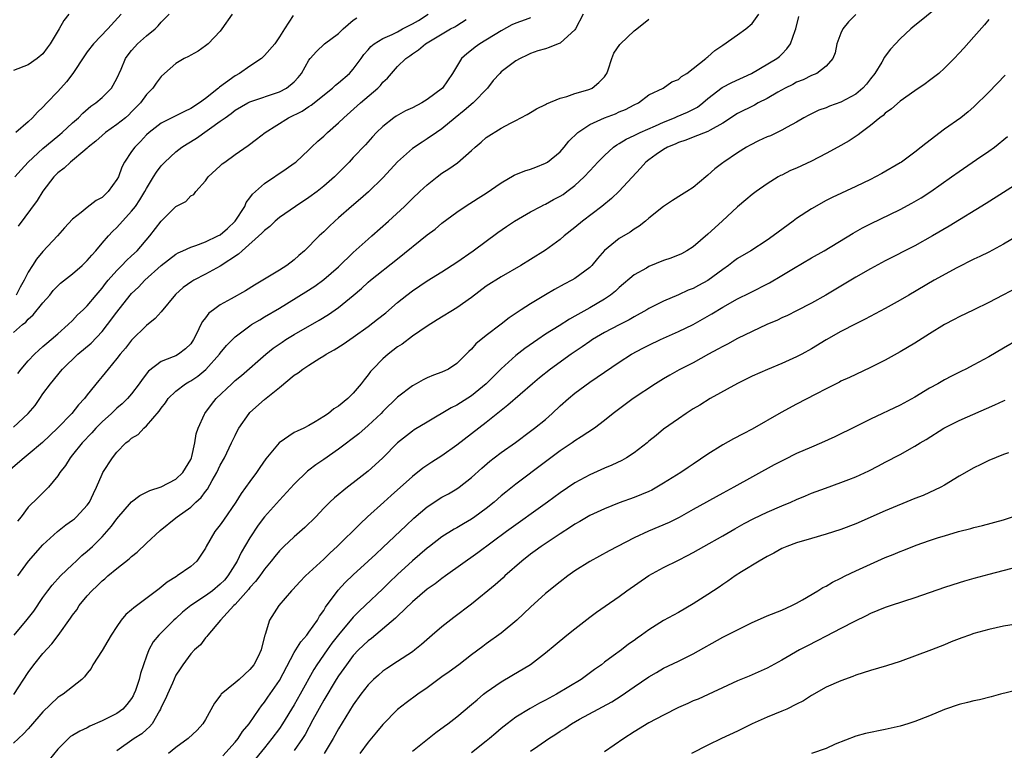
# Model space of a CAD drawing. Units: inches. Extents: x 2640000 to 2643000, y 1506000 to 1509000.
# Drawn here: x 2640986 to 2641119, y 1506643 to 1506742 of the extents above; entities that cross this region are included whole.
import ezdxf

# ---------------------------------------------------------------- set-up
doc = ezdxf.new("R2010")
doc.units = ezdxf.units.IN
doc.header["$MEASUREMENT"] = 0
doc.layers.add('LD26401506_2ft', color=60, linetype='Continuous')

msp = doc.modelspace()

# ---------------------------------------------------------------- linework, layer by layer
at = {"layer": 'LD26401506_2ft'}
for points, elevation in [([(2641111, 1506744.7), (2641107.87, 1506742.13), (2641107, 1506741.47), (2641106.44, 1506741), (2641105, 1506739.65), (2641104.37, 1506739), (2641103.72, 1506738.28), (2641102.85, 1506737.15), (2641102.79, 1506737), (2641102.51, 1506736.51), (2641101.58, 1506735), (2641101, 1506734.27), (2641100.45, 1506733.55), (2641099.97, 1506733), (2641099, 1506732.18), (2641097, 1506731.1), (2641095.46, 1506730.54), (2641095, 1506730.35), (2641094, 1506730), (2641092.64, 1506729.36), (2641091.98, 1506729), (2641091, 1506728.4), (2641089.72, 1506727.72), (2641089, 1506727.3), (2641087.45, 1506726.55), (2641087, 1506726.39), (2641085.85, 1506725.85), (2641084.72, 1506725.28), (2641084.23, 1506725), (2641083, 1506724.23), (2641081.15, 1506723), (2641081, 1506722.87), (2641079.92, 1506722.08), (2641079, 1506721.21), (2641078.72, 1506721), (2641077, 1506719.54), (2641076.16, 1506719), (2641075.43, 1506718.57), (2641074.22, 1506717.78), (2641073, 1506716.99), (2641071, 1506715.4), (2641070.53, 1506715), (2641069.67, 1506714.33), (2641069, 1506713.94), (2641068.47, 1506713.53), (2641067, 1506712.65), (2641065, 1506711.03), (2641064.05, 1506709.95), (2641063.26, 1506709), (2641063, 1506708.74), (2641061, 1506707.25), (2641060.56, 1506707), (2641059.52, 1506706.48), (2641058.23, 1506705.77), (2641057, 1506705.04), (2641055, 1506703.82), (2641053.7, 1506703), (2641052.08, 1506701.92), (2641051, 1506701.07), (2641049, 1506699.55), (2641047.59, 1506698.41), (2641047, 1506697.69), (2641046.64, 1506697.36), (2641046.29, 1506697), (2641045, 1506695.75), (2641043.88, 1506695), (2641043, 1506694.58), (2641041.85, 1506694.15), (2641041, 1506693.79), (2641040.47, 1506693.53), (2641039.51, 1506693), (2641039, 1506692.74), (2641037, 1506691.17), (2641035, 1506689.25), (2641034.76, 1506689), (2641033, 1506687.36), (2641031.75, 1506686.25), (2641029, 1506684.17), (2641027, 1506682.77), (2641025.95, 1506682.05), (2641025, 1506681.3), (2641024.82, 1506681.18), (2641023, 1506679.43), (2641021, 1506677.26), (2641018.96, 1506675), (2641018.12, 1506673.88), (2641017, 1506672.17), (2641015.81, 1506670.19), (2641015.28, 1506669), (2641014.03, 1506667), (2641013.56, 1506666.44), (2641013, 1506665.87), (2641011.93, 1506665), (2641011, 1506664.32), (2641009, 1506663.01), (2641007.89, 1506662.11), (2641007, 1506661.26), (2641006.69, 1506661), (2641004.69, 1506659), (2641003.93, 1506658.07), (2641003.33, 1506657), (2641003, 1506656.13), (2641002.59, 1506655), (2641002.19, 1506653.81), (2641002.01, 1506653), (2641001.51, 1506651.51), (2641001.31, 1506651), (2641001.21, 1506650.79), (2641001, 1506650.43), (2641000.37, 1506649.63), (2640999.82, 1506649), (2640999, 1506648.4), (2640997, 1506647.38), (2640995.34, 1506646.66), (2640995, 1506646.47), (2640993.99, 1506646.01), (2640993, 1506645.43), (2640992.74, 1506645.26), (2640992.45, 1506645), (2640991, 1506643.55), (2640989.86, 1506642.14)], 9664), ([(2641055, 1506742.5), (2641054.25, 1506742.25), (2641053, 1506741.79), (2641052.46, 1506741.54), (2641051, 1506740.74), (2641048.12, 1506739), (2641047.48, 1506738.52), (2641047, 1506738.14), (2641046.35, 1506737.65), (2641045.66, 1506737), (2641044.41, 1506735), (2641043.05, 1506733), (2641041, 1506731.45), (2641040.26, 1506731), (2641039, 1506730.35), (2641038.08, 1506729.92), (2641036.79, 1506729.21), (2641036.49, 1506729), (2641035, 1506727.83), (2641034.13, 1506727), (2641033.59, 1506726.41), (2641032.65, 1506725.35), (2641031, 1506723.63), (2641030.42, 1506723), (2641028.47, 1506721), (2641027, 1506719.72), (2641026.09, 1506719), (2641025, 1506718.2), (2641023.17, 1506717), (2641021, 1506715.48), (2641020.42, 1506715), (2641019.7, 1506714.3), (2641019, 1506713.76), (2641018.64, 1506713.36), (2641015.95, 1506711), (2641015.47, 1506710.53), (2641013, 1506708.92), (2641011, 1506707.82), (2641009.42, 1506707), (2641009.16, 1506706.84), (2641007.99, 1506706.01), (2641006.94, 1506705.06), (2641005, 1506702.75), (2641004.17, 1506701.83), (2641003, 1506700.87), (2641001, 1506698.92), (2641000.15, 1506697.84), (2640999.44, 1506697), (2640999, 1506696.4), (2640997.82, 1506695), (2640997, 1506693.98), (2640996.56, 1506693.45), (2640995, 1506691.49), (2640994.63, 1506691), (2640993.83, 1506690.17), (2640992.9, 1506689), (2640990.97, 1506687), (2640988.94, 1506685.06), (2640987, 1506683.43), (2640986.44, 1506683), (2640984.6, 1506681.41)], 9676), ([(2640992.52, 1506743), (2640991.83, 1506742.17), (2640991.21, 1506741), (2640989.96, 1506739), (2640989.55, 1506738.45), (2640989, 1506737.66), (2640988.21, 1506737), (2640987, 1506736.17), (2640985, 1506735.37)], 9692), ([(2641099.02, 1506742.98), (2641098.02, 1506741.98), (2641097.25, 1506741), (2641097, 1506740.45), (2641096.44, 1506739), (2641096.21, 1506737.79), (2641095.88, 1506737), (2641095, 1506735.95), (2641093.75, 1506735), (2641093, 1506734.71), (2641091.87, 1506734.13), (2641091, 1506733.8), (2641090.49, 1506733.51), (2641089.45, 1506733), (2641088.44, 1506732.44), (2641087, 1506731.6), (2641085.79, 1506731), (2641085.29, 1506730.71), (2641083, 1506729.55), (2641081, 1506728.24), (2641079.29, 1506727.29), (2641079, 1506727.11), (2641077, 1506726.37), (2641076.02, 1506725.98), (2641075, 1506725.65), (2641074.57, 1506725.43), (2641073.54, 1506725), (2641073, 1506724.68), (2641072, 1506724), (2641071, 1506723.31), (2641070.61, 1506723), (2641069.85, 1506722.15), (2641067, 1506719.07), (2641065.93, 1506718.07), (2641064.64, 1506717), (2641062.04, 1506715), (2641061, 1506714.14), (2641059.53, 1506713), (2641059, 1506712.53), (2641057, 1506711.09), (2641055, 1506709.82), (2641053.69, 1506709), (2641051, 1506707.49), (2641049, 1506706.22), (2641047, 1506704.69), (2641045, 1506703.26), (2641042.35, 1506701.65), (2641041, 1506700.8), (2641039, 1506699.42), (2641037.62, 1506698.38), (2641037, 1506697.98), (2641035.71, 1506697), (2641035, 1506696.37), (2641033.62, 1506695), (2641033.33, 1506694.67), (2641033, 1506694.22), (2641032.45, 1506693.55), (2641032.06, 1506693), (2641031, 1506691.72), (2641030.26, 1506691), (2641029, 1506689.97), (2641028.37, 1506689.63), (2641027.63, 1506689), (2641027, 1506688.56), (2641025.84, 1506687.84), (2641025, 1506687.35), (2641024.32, 1506687), (2641023.39, 1506686.61), (2641023, 1506686.39), (2641020.98, 1506685.02), (2641019.15, 1506682.85), (2641018.33, 1506681.67), (2641017.9, 1506681), (2641017, 1506679.79), (2641015.84, 1506678.16), (2641015.08, 1506677), (2641013.44, 1506674.56), (2641013, 1506673.93), (2641012.26, 1506673), (2641011.1, 1506671), (2641011, 1506670.78), (2641009.82, 1506669), (2641009, 1506668.3), (2641007.16, 1506667), (2641007.05, 1506666.95), (2641005.82, 1506666.18), (2641005, 1506665.48), (2641004.72, 1506665.28), (2641004.38, 1506665), (2641001.29, 1506662.71), (2641001, 1506662.42), (2641000.23, 1506661.77), (2640999.58, 1506661), (2640999, 1506660.16), (2640998.23, 1506659), (2640997.79, 1506658.21), (2640997, 1506656.9), (2640995.77, 1506655), (2640995.5, 1506654.5), (2640995, 1506653.86), (2640994.64, 1506653.36), (2640994.24, 1506653), (2640993, 1506651.98), (2640991.72, 1506651), (2640991.27, 1506650.73), (2640991, 1506650.56), (2640989, 1506648.63), (2640987.32, 1506646.68), (2640987, 1506646.34), (2640986.37, 1506645.63), (2640985, 1506644.36)], 9666), ([(2640985, 1506699.92), (2640986.24, 1506701), (2640986.66, 1506701.34), (2640987, 1506701.73), (2640987.68, 1506702.32), (2640989, 1506703.97), (2640989.91, 1506705), (2640990.39, 1506705.61), (2640991, 1506706.26), (2640991.39, 1506706.61), (2640993, 1506707.89), (2640994.3, 1506709), (2640995, 1506709.67), (2640995.6, 1506710.4), (2640996.17, 1506711), (2640997, 1506712.02), (2640997.86, 1506713), (2640998.41, 1506713.59), (2640999, 1506714.16), (2641001, 1506716.35), (2641001.5, 1506717), (2641002.11, 1506717.89), (2641002.78, 1506719), (2641003, 1506719.43), (2641003.94, 1506721), (2641004.36, 1506721.64), (2641005, 1506722.48), (2641005.47, 1506723), (2641007, 1506724.38), (2641007.79, 1506725), (2641008.52, 1506725.48), (2641009.78, 1506726.22), (2641013, 1506728.51), (2641013.65, 1506729), (2641014.45, 1506729.55), (2641015, 1506730.01), (2641016.74, 1506731), (2641017, 1506731.13), (2641021, 1506732.49), (2641021.98, 1506733), (2641023, 1506733.84), (2641023.55, 1506734.45), (2641023.99, 1506735), (2641025, 1506736.77), (2641025.17, 1506737), (2641026.03, 1506737.97), (2641027.12, 1506739), (2641029, 1506740.4), (2641029.62, 1506741), (2641031, 1506742.18), (2641031.47, 1506742.53)], 9682), ([(2640985, 1506687.14), (2640986.98, 1506689), (2640987.93, 1506690.07), (2640988.59, 1506691), (2640989, 1506691.62), (2640990.02, 1506693), (2640991, 1506694.23), (2640991.36, 1506694.64), (2640991.64, 1506695), (2640993.72, 1506697), (2640995.5, 1506698.5), (2640997, 1506700.08), (2640997.75, 1506701), (2640999, 1506702.7), (2641000.81, 1506705), (2641001, 1506705.22), (2641001.92, 1506706.08), (2641002.78, 1506707), (2641005, 1506709.02), (2641007, 1506710.54), (2641007.29, 1506710.71), (2641007.95, 1506711), (2641009, 1506711.5), (2641009.69, 1506711.69), (2641011, 1506712.2), (2641012.68, 1506713), (2641013, 1506713.17), (2641013.97, 1506714.03), (2641015.02, 1506715), (2641016.3, 1506717), (2641016.49, 1506717.51), (2641017, 1506718.16), (2641017.35, 1506718.65), (2641019, 1506720.1), (2641021.93, 1506722.07), (2641023, 1506722.83), (2641023.22, 1506723), (2641025, 1506724.64), (2641025.35, 1506725), (2641026.19, 1506725.81), (2641027, 1506726.49), (2641027.51, 1506727), (2641029, 1506728.3), (2641029.71, 1506729), (2641031.98, 1506731), (2641034.3, 1506733), (2641034.66, 1506733.34), (2641035, 1506733.79), (2641035.64, 1506734.36), (2641036.18, 1506735), (2641037, 1506735.91), (2641038.1, 1506737), (2641038.64, 1506737.36), (2641039, 1506737.64), (2641039.83, 1506738.17), (2641040.75, 1506739), (2641044.17, 1506741), (2641044.72, 1506741.28), (2641045, 1506741.47), (2641046.29, 1506742.29)], 9678), ([(2640985.04, 1506650.95), (2640987, 1506653.94), (2640987.77, 1506655), (2640989, 1506656.53), (2640990.18, 1506657.82), (2640991.04, 1506658.96), (2640992.72, 1506661.28), (2640993, 1506661.71), (2640993.56, 1506662.44), (2640993.92, 1506663), (2640995, 1506664.33), (2640995.6, 1506665), (2640996.34, 1506665.66), (2640997, 1506666.32), (2640997.38, 1506666.62), (2640997.79, 1506667), (2640999, 1506668), (2641000.67, 1506669.33), (2641001, 1506669.65), (2641001.76, 1506670.24), (2641003, 1506671.43), (2641004.85, 1506673.15), (2641007, 1506674.85), (2641007.18, 1506675), (2641009, 1506676.32), (2641009.71, 1506677), (2641010.4, 1506677.6), (2641011, 1506678.42), (2641011.26, 1506678.74), (2641011.91, 1506679.91), (2641012.55, 1506681), (2641013, 1506681.98), (2641013.58, 1506683), (2641014.53, 1506685), (2641015, 1506686.02), (2641015.32, 1506686.68), (2641015.5, 1506687), (2641016.9, 1506689), (2641017, 1506689.11), (2641019, 1506690.86), (2641021, 1506692.49), (2641023, 1506694.15), (2641023.53, 1506694.47), (2641024.18, 1506695), (2641025, 1506695.54), (2641026.47, 1506696.47), (2641027, 1506696.78), (2641027.32, 1506697), (2641028.42, 1506697.58), (2641029.64, 1506698.36), (2641030.53, 1506699), (2641031, 1506699.3), (2641033, 1506700.76), (2641034.27, 1506701.73), (2641035.38, 1506702.62), (2641037, 1506703.98), (2641038.23, 1506705), (2641039, 1506705.59), (2641041, 1506706.91), (2641043, 1506708.15), (2641045, 1506709.47), (2641047.21, 1506711), (2641050.54, 1506713.46), (2641051.72, 1506714.28), (2641052.83, 1506715), (2641055, 1506716.26), (2641056.39, 1506717), (2641056.79, 1506717.21), (2641057, 1506717.29), (2641058.09, 1506717.91), (2641059, 1506718.37), (2641059.38, 1506718.62), (2641059.91, 1506719), (2641061, 1506719.83), (2641062.24, 1506721), (2641063, 1506721.83), (2641063.58, 1506722.42), (2641064.11, 1506723), (2641065, 1506723.9), (2641066.23, 1506725), (2641066.67, 1506725.33), (2641067, 1506725.49), (2641067.91, 1506726.09), (2641069, 1506726.58), (2641069.83, 1506727), (2641071.9, 1506727.9), (2641073, 1506728.4), (2641074.47, 1506729), (2641074.82, 1506729.18), (2641076.25, 1506729.75), (2641077.59, 1506730.41), (2641078.32, 1506731), (2641079, 1506731.58), (2641080.91, 1506733.09), (2641082.24, 1506733.76), (2641084.87, 1506735), (2641088.31, 1506737), (2641088.7, 1506737.3), (2641089, 1506737.58), (2641089.69, 1506738.31), (2641090.18, 1506739), (2641090.78, 1506740.78), (2641090.87, 1506741), (2641091.29, 1506742.71)], 9668), ([(2640985.08, 1506659), (2640986.88, 1506661.12), (2640987.76, 1506662.24), (2640989, 1506664.07), (2640989.65, 1506665), (2640990.23, 1506665.77), (2640991.35, 1506667), (2640993, 1506668.56), (2640993.48, 1506669), (2640994.25, 1506669.75), (2640995, 1506670.37), (2640995.7, 1506671), (2640997, 1506672.31), (2640997.64, 1506673), (2640998.27, 1506673.73), (2640999, 1506674.74), (2641000.97, 1506677.03), (2641002.1, 1506677.9), (2641003, 1506678.32), (2641003.44, 1506678.56), (2641005, 1506679.06), (2641007, 1506680.11), (2641007.94, 1506681), (2641009, 1506682.75), (2641009.11, 1506683), (2641009.15, 1506683.15), (2641009.57, 1506685), (2641009.75, 1506686.24), (2641010.02, 1506687), (2641010.87, 1506688.87), (2641010.91, 1506689), (2641011.8, 1506690.2), (2641012.46, 1506691), (2641014.54, 1506693), (2641015, 1506693.43), (2641015.86, 1506694.14), (2641019.14, 1506697), (2641020.17, 1506697.83), (2641021.35, 1506698.65), (2641021.87, 1506699), (2641023, 1506699.69), (2641026.39, 1506701.61), (2641027.64, 1506702.36), (2641029, 1506703.31), (2641031, 1506704.96), (2641032.09, 1506705.91), (2641033, 1506706.74), (2641033.31, 1506707), (2641037, 1506709.91), (2641041, 1506713.13), (2641042.06, 1506713.94), (2641043, 1506714.71), (2641045, 1506716.23), (2641046.14, 1506717), (2641047.89, 1506718.11), (2641049, 1506718.78), (2641051, 1506720.17), (2641052.79, 1506721.21), (2641054.2, 1506721.8), (2641055, 1506722.04), (2641055.69, 1506722.31), (2641057, 1506722.84), (2641057.1, 1506722.9), (2641057.26, 1506723), (2641059, 1506724.39), (2641059.54, 1506725), (2641060.19, 1506725.81), (2641061.38, 1506727), (2641063, 1506728.09), (2641065, 1506728.98), (2641066.48, 1506729.52), (2641067, 1506729.77), (2641067.86, 1506730.13), (2641069, 1506730.72), (2641069.61, 1506731), (2641071, 1506732.07), (2641072.92, 1506733), (2641074.13, 1506733.87), (2641075, 1506734.18), (2641075.41, 1506734.59), (2641076.15, 1506735), (2641077, 1506735.65), (2641078.71, 1506737), (2641078.86, 1506737.14), (2641079, 1506737.24), (2641079.91, 1506738.09), (2641081, 1506738.79), (2641083, 1506740.23), (2641084.11, 1506741), (2641085, 1506741.76), (2641085.9, 1506743)], 9670), ([(2640985.21, 1506721), (2640986.04, 1506721.96), (2640986.98, 1506723), (2640989, 1506724.85), (2640991, 1506726.5), (2640991.28, 1506726.72), (2640991.6, 1506727), (2640993, 1506728.32), (2640993.79, 1506729), (2640994.38, 1506729.62), (2640995.46, 1506730.54), (2640996.17, 1506731), (2640997, 1506731.74), (2640998.27, 1506733), (2640999, 1506734.28), (2640999.56, 1506735.56), (2641000.16, 1506737), (2641000.51, 1506737.49), (2641001, 1506738.11), (2641001.41, 1506738.59), (2641001.81, 1506739), (2641003, 1506740.06), (2641004.17, 1506741), (2641004.58, 1506741.42), (2641005, 1506741.93), (2641006.07, 1506743)], 9688), ([(2640999.58, 1506743), (2640997.8, 1506741), (2640995.85, 1506739), (2640995, 1506737.91), (2640994.61, 1506737.39), (2640993.03, 1506734.97), (2640992.17, 1506733.83), (2640991, 1506732.54), (2640989.51, 1506731), (2640989, 1506730.43), (2640988.24, 1506729.76), (2640987.58, 1506729), (2640987, 1506728.44), (2640985.32, 1506727)], 9690), ([(2641022.84, 1506742.84), (2641021.7, 1506741), (2641021, 1506739.92), (2641020.37, 1506739), (2641019, 1506737.41), (2641018.58, 1506737), (2641017, 1506735.99), (2641015.61, 1506735), (2641015, 1506734.67), (2641013.71, 1506733.71), (2641012.87, 1506733.13), (2641012.75, 1506733), (2641011, 1506731.6), (2641010.18, 1506731), (2641009, 1506730.23), (2641008.15, 1506729.85), (2641007, 1506729.24), (2641005, 1506728.25), (2641003.36, 1506727), (2641003, 1506726.67), (2641002.2, 1506725.8), (2641001.41, 1506725), (2641001, 1506724.42), (2641000.04, 1506723), (2640999.68, 1506722.32), (2640999.2, 1506721), (2640999, 1506720.62), (2640997.83, 1506719), (2640997, 1506718.21), (2640996.2, 1506717.8), (2640995, 1506716.86), (2640994.17, 1506716.17), (2640993, 1506715.26), (2640991.91, 1506714.09), (2640990.96, 1506713), (2640989, 1506710.89), (2640988.14, 1506709.86), (2640987.57, 1506709), (2640987, 1506708.08), (2640986.46, 1506707), (2640985.92, 1506706.08), (2640985.39, 1506705)], 9684), ([(2641062.11, 1506743), (2641061.09, 1506741), (2641061, 1506740.87), (2641060.04, 1506740.04), (2641059, 1506739.1), (2641058.72, 1506739), (2641057.5, 1506738.5), (2641057, 1506738.33), (2641055.97, 1506738.03), (2641055, 1506737.68), (2641054.55, 1506737.45), (2641053.58, 1506737), (2641053, 1506736.67), (2641051, 1506735.19), (2641050.81, 1506735), (2641049.95, 1506734.05), (2641049.14, 1506733), (2641047.21, 1506731), (2641046.02, 1506729.98), (2641044.77, 1506729), (2641043, 1506727.51), (2641042.25, 1506727), (2641041, 1506726.12), (2641040.3, 1506725.7), (2641039, 1506724.84), (2641037, 1506723.03), (2641036.03, 1506721.97), (2641035, 1506720.87), (2641033.04, 1506718.96), (2641031.99, 1506718.01), (2641030.77, 1506717), (2641029, 1506715.44), (2641028.49, 1506715), (2641027.73, 1506714.27), (2641027, 1506713.55), (2641026.4, 1506713), (2641024.38, 1506711), (2641023.63, 1506710.37), (2641023, 1506709.78), (2641022.02, 1506709), (2641021, 1506708.35), (2641018.76, 1506707), (2641017.64, 1506706.36), (2641016.41, 1506705.59), (2641014.48, 1506704.48), (2641013, 1506703.66), (2641012.06, 1506703), (2641011.46, 1506702.54), (2641011, 1506701.92), (2641010.58, 1506701.42), (2641010.36, 1506701), (2641009.83, 1506699.83), (2641009.39, 1506699), (2641009, 1506698.42), (2641008.27, 1506697.73), (2641007.35, 1506697), (2641007, 1506696.8), (2641006.63, 1506696.63), (2641005, 1506696.01), (2641003.28, 1506694.72), (2641002.41, 1506693.59), (2641002.01, 1506693), (2641001, 1506691.66), (2641000.43, 1506691), (2640999.71, 1506690.29), (2640999, 1506689.69), (2640998.26, 1506689), (2640997, 1506687.87), (2640996.16, 1506687), (2640995.62, 1506686.38), (2640994.32, 1506685), (2640993, 1506683.37), (2640992.68, 1506683), (2640992.04, 1506681.96), (2640991.26, 1506681), (2640991, 1506680.55), (2640989.76, 1506679), (2640988.37, 1506677.63), (2640987, 1506676.3), (2640986.04, 1506675), (2640985.57, 1506674.43)], 9674), ([(2640985.6, 1506667), (2640987.03, 1506669), (2640989, 1506671.19), (2640990.97, 1506673.03), (2640992.1, 1506673.9), (2640993, 1506674.54), (2640993.26, 1506674.74), (2640993.53, 1506675), (2640995, 1506676.6), (2640995.29, 1506677), (2640995.83, 1506678.17), (2640996.24, 1506679), (2640997, 1506680.78), (2640997.12, 1506681), (2640998.39, 1506683), (2640999, 1506683.76), (2641000.23, 1506685), (2641000.66, 1506685.34), (2641001, 1506685.65), (2641001.87, 1506686.13), (2641002.65, 1506687), (2641003, 1506687.3), (2641004.72, 1506689.28), (2641005, 1506689.71), (2641005.57, 1506690.43), (2641005.95, 1506691), (2641007, 1506691.99), (2641008.31, 1506693), (2641008.74, 1506693.26), (2641009, 1506693.4), (2641009.96, 1506694.04), (2641011.06, 1506694.94), (2641012.9, 1506697), (2641013, 1506697.15), (2641013.83, 1506698.17), (2641014.63, 1506699), (2641015, 1506699.36), (2641017, 1506700.84), (2641017.24, 1506701), (2641018.33, 1506701.67), (2641019, 1506702.04), (2641021, 1506703.23), (2641024.58, 1506705.42), (2641025.79, 1506706.21), (2641027, 1506707.1), (2641029, 1506708.84), (2641031, 1506710.74), (2641033, 1506712.58), (2641033.5, 1506713), (2641035.77, 1506715), (2641037.92, 1506717), (2641039, 1506718.06), (2641040, 1506719), (2641041, 1506719.92), (2641042.33, 1506721), (2641043, 1506721.49), (2641043.93, 1506722.07), (2641045.09, 1506722.91), (2641047, 1506724.54), (2641047.51, 1506725), (2641048.32, 1506725.68), (2641049, 1506726.31), (2641051, 1506727.56), (2641052.28, 1506728.28), (2641053, 1506728.62), (2641053.68, 1506729), (2641054.55, 1506729.44), (2641055, 1506729.69), (2641055.8, 1506730.2), (2641057, 1506730.78), (2641057.13, 1506730.87), (2641059, 1506731.65), (2641059.88, 1506731.88), (2641061, 1506732.27), (2641062.76, 1506732.76), (2641063, 1506732.84), (2641063.33, 1506733), (2641064.23, 1506733.77), (2641065, 1506734.54), (2641065.19, 1506734.81), (2641065.3, 1506735), (2641065.48, 1506735.48), (2641066, 1506737), (2641066.28, 1506737.72), (2641067.07, 1506738.92), (2641067.14, 1506739), (2641069, 1506740.76), (2641069.36, 1506741), (2641071, 1506742.32)], 9672), ([(2640985.62, 1506694.38), (2640986.07, 1506695), (2640987, 1506696.09), (2640987.84, 1506697), (2640988.43, 1506697.57), (2640989, 1506698.04), (2640989.5, 1506698.5), (2640990.13, 1506699), (2640991, 1506699.78), (2640992.43, 1506701), (2640993, 1506701.55), (2640993.69, 1506702.31), (2640994.44, 1506703), (2640995, 1506703.54), (2640996.19, 1506705), (2640997, 1506705.93), (2640997.45, 1506706.55), (2640997.81, 1506707), (2640999, 1506708.33), (2640999.67, 1506709), (2641000.32, 1506709.68), (2641001, 1506710.29), (2641001.73, 1506711), (2641003.44, 1506713), (2641005, 1506715), (2641007, 1506716.97), (2641008.32, 1506717.68), (2641009, 1506718.42), (2641009.4, 1506718.6), (2641009.67, 1506719), (2641011, 1506720.44), (2641011.37, 1506721), (2641013, 1506722.48), (2641013.26, 1506722.74), (2641013.59, 1506723), (2641015, 1506724.01), (2641016.76, 1506725.24), (2641017.92, 1506726.08), (2641019.09, 1506727), (2641022.23, 1506729), (2641024.1, 1506729.9), (2641025, 1506730.51), (2641025.31, 1506730.69), (2641028.17, 1506733), (2641028.59, 1506733.41), (2641029, 1506733.71), (2641030.47, 1506735), (2641031, 1506735.58), (2641032.06, 1506737), (2641032.44, 1506737.56), (2641033, 1506738.18), (2641033.37, 1506738.63), (2641033.82, 1506739), (2641035, 1506739.72), (2641036.27, 1506740.27), (2641037, 1506740.63), (2641037.66, 1506741), (2641039, 1506741.71), (2641039.83, 1506742.17), (2641041.15, 1506743)], 9680), ([(2641014.61, 1506743), (2641013.22, 1506741), (2641013, 1506740.71), (2641011.35, 1506739), (2641011, 1506738.7), (2641010.01, 1506737.99), (2641009, 1506737.48), (2641008.71, 1506737.29), (2641008.11, 1506737), (2641007, 1506736.31), (2641005.46, 1506735), (2641005, 1506734.57), (2641004.33, 1506733.67), (2641003.88, 1506733), (2641003, 1506732.12), (2641002.19, 1506731), (2641001, 1506729.79), (2641000.6, 1506729.4), (2641000.15, 1506729), (2640999, 1506728.06), (2640997.45, 1506727), (2640997, 1506726.61), (2640996.16, 1506725.84), (2640995.11, 1506725), (2640995, 1506724.89), (2640994.4, 1506724.4), (2640993, 1506723.2), (2640992.74, 1506723), (2640991.85, 1506722.15), (2640991, 1506721.53), (2640990.49, 1506721), (2640989, 1506719.04), (2640988.2, 1506717.8), (2640985.66, 1506714.34)], 9686), ([(2641117, 1506742.3), (2641116.42, 1506741.58), (2641115, 1506739.93), (2641113.61, 1506738.39), (2641113, 1506737.73), (2641112.3, 1506737), (2641111, 1506735.69), (2641110.23, 1506735), (2641109, 1506734.03), (2641108.41, 1506733.59), (2641107, 1506732.64), (2641105, 1506731.24), (2641103.82, 1506730.18), (2641103, 1506729.61), (2641102.7, 1506729.3), (2641102.28, 1506729), (2641101, 1506727.93), (2641099.74, 1506727), (2641099.33, 1506726.67), (2641098.12, 1506725.88), (2641096.59, 1506725), (2641095, 1506724.16), (2641093, 1506723.13), (2641091, 1506722.19), (2641090.15, 1506721.85), (2641089, 1506721.24), (2641088.83, 1506721.17), (2641088.52, 1506721), (2641087, 1506720.03), (2641085.52, 1506719), (2641085, 1506718.62), (2641084.13, 1506717.87), (2641083, 1506716.93), (2641080.94, 1506715), (2641079, 1506713.25), (2641077, 1506711.54), (2641076.13, 1506711), (2641075.4, 1506710.6), (2641073.99, 1506710.01), (2641073, 1506709.67), (2641071, 1506708.87), (2641070.66, 1506708.66), (2641069, 1506707.72), (2641067, 1506706.01), (2641066.47, 1506705.53), (2641065.82, 1506705), (2641065, 1506704.45), (2641063, 1506703.27), (2641061, 1506702.15), (2641060.25, 1506701.75), (2641058.85, 1506700.85), (2641057, 1506699.7), (2641055.97, 1506699), (2641054.22, 1506697.78), (2641053, 1506696.84), (2641051, 1506695.03), (2641048.97, 1506693), (2641047, 1506691.39), (2641045, 1506690.1), (2641044.26, 1506689.74), (2641041, 1506687.83), (2641039.25, 1506686.75), (2641039, 1506686.58), (2641037, 1506685), (2641035, 1506682.99), (2641033.96, 1506682.04), (2641033, 1506681.18), (2641031, 1506679.61), (2641030.2, 1506679), (2641028.44, 1506677.56), (2641027.84, 1506677), (2641027, 1506676.17), (2641025.92, 1506675), (2641024.46, 1506673.54), (2641023, 1506672.31), (2641021.59, 1506671), (2641021, 1506670.41), (2641020.37, 1506669.63), (2641019.89, 1506669), (2641019, 1506667.92), (2641018.34, 1506667), (2641017.76, 1506666.24), (2641017, 1506665.44), (2641016.81, 1506665.19), (2641015, 1506663.14), (2641014.85, 1506663), (2641013.03, 1506661), (2641011.3, 1506659), (2641011.19, 1506658.81), (2641011, 1506658.65), (2641010.33, 1506657.68), (2641009.52, 1506657), (2641009, 1506656.47), (2641007.93, 1506655), (2641007.58, 1506654.42), (2641007, 1506653.56), (2641006.51, 1506652.51), (2641005.84, 1506651), (2641005.6, 1506650.4), (2641005, 1506649.23), (2641004.91, 1506649), (2641004.75, 1506648.75), (2641003.78, 1506647), (2641003.43, 1506646.57), (2641003, 1506646.21), (2641002.37, 1506645.63), (2641001.35, 1506645), (2640999, 1506643.34)], 9662), ([(2641119.23, 1506734.77), (2641117, 1506732.45), (2641115, 1506730.45), (2641114.21, 1506729.79), (2641113.22, 1506729), (2641111, 1506727.46), (2641108.47, 1506725.53), (2641107.85, 1506725), (2641107, 1506724.33), (2641105.19, 1506723), (2641105, 1506722.87), (2641102.55, 1506721.45), (2641101.69, 1506721), (2641101, 1506720.66), (2641099, 1506719.71), (2641095.79, 1506718.21), (2641095, 1506717.8), (2641093, 1506716.69), (2641091, 1506715.36), (2641090.52, 1506715), (2641088.48, 1506713.52), (2641087.8, 1506713), (2641087, 1506712.44), (2641084.78, 1506711), (2641083, 1506709.95), (2641082.45, 1506709.55), (2641081.76, 1506709), (2641081, 1506708.48), (2641079, 1506706.98), (2641077.7, 1506706.3), (2641077, 1506705.9), (2641076.33, 1506705.67), (2641075, 1506705.04), (2641073, 1506704.19), (2641071, 1506703.18), (2641070.71, 1506703), (2641069, 1506702.08), (2641068.33, 1506701.67), (2641067, 1506700.99), (2641065, 1506699.93), (2641063.39, 1506699), (2641063, 1506698.74), (2641061.98, 1506698.02), (2641060.47, 1506697), (2641057.67, 1506695), (2641056.2, 1506693.8), (2641055.23, 1506693), (2641051.91, 1506690.09), (2641051, 1506689.39), (2641049, 1506687.77), (2641045, 1506684.69), (2641043, 1506683.27), (2641041.62, 1506682.38), (2641040.42, 1506681.58), (2641039, 1506680.44), (2641036.13, 1506677.87), (2641035.14, 1506677), (2641032.93, 1506675), (2641031.93, 1506674.07), (2641028.8, 1506671), (2641027.87, 1506670.13), (2641027, 1506669.26), (2641024.54, 1506667), (2641023.78, 1506666.22), (2641022.82, 1506665.18), (2641022.63, 1506665), (2641020.9, 1506663), (2641019.64, 1506661), (2641019.07, 1506659.07), (2641019.03, 1506658.97), (2641018.6, 1506657.4), (2641018.54, 1506657), (2641018.11, 1506656.11), (2641017.54, 1506655), (2641017, 1506654.33), (2641015.56, 1506653), (2641015, 1506652.53), (2641013.12, 1506651), (2641013.06, 1506650.94), (2641012.21, 1506649.79), (2641011, 1506647.6), (2641010.62, 1506647), (2641009.85, 1506646.15), (2641008.67, 1506645), (2641007, 1506643.8), (2641006.01, 1506643)], 9660), ([(2641013.34, 1506642.66), (2641015, 1506644.51), (2641015.41, 1506645), (2641016.02, 1506645.98), (2641016.89, 1506647), (2641018.25, 1506649), (2641018.57, 1506649.43), (2641019, 1506649.94), (2641019.41, 1506650.59), (2641021, 1506652.86), (2641023, 1506656.63), (2641023.89, 1506658.11), (2641024.71, 1506659), (2641025, 1506659.38), (2641026.15, 1506661), (2641026.44, 1506661.56), (2641027, 1506662.33), (2641027.24, 1506662.76), (2641028.93, 1506665.07), (2641029.89, 1506666.11), (2641031, 1506667.17), (2641033, 1506669), (2641034.03, 1506669.97), (2641035, 1506670.86), (2641038.15, 1506673.85), (2641039.2, 1506674.8), (2641041, 1506676.35), (2641043, 1506677.65), (2641043.88, 1506678.12), (2641045, 1506678.78), (2641045.31, 1506679), (2641047, 1506680.31), (2641048.4, 1506681.6), (2641049.48, 1506682.52), (2641050.07, 1506683), (2641051, 1506683.71), (2641052.93, 1506685.07), (2641055, 1506686.58), (2641055.54, 1506687), (2641057, 1506688.19), (2641057.93, 1506689), (2641059, 1506690), (2641060.13, 1506691), (2641061, 1506691.73), (2641063, 1506693.2), (2641065, 1506694.59), (2641067, 1506695.93), (2641068.67, 1506697), (2641070.18, 1506697.82), (2641071, 1506698.24), (2641072.56, 1506699), (2641075, 1506700.06), (2641077, 1506701.01), (2641079.54, 1506702.46), (2641081, 1506703.38), (2641083, 1506704.5), (2641084.68, 1506705.32), (2641087.34, 1506706.66), (2641089, 1506707.63), (2641090.59, 1506708.59), (2641093, 1506710.02), (2641094.72, 1506711), (2641098.63, 1506713.37), (2641099.92, 1506714.08), (2641101, 1506714.63), (2641105, 1506716.59), (2641106.57, 1506717.43), (2641107.84, 1506718.16), (2641109.16, 1506719), (2641111.98, 1506721), (2641113, 1506721.74), (2641115.36, 1506723.36), (2641117, 1506724.46), (2641117.77, 1506725), (2641119.55, 1506726.45)], 9658), ([(2641121, 1506720.13), (2641119, 1506718.89), (2641116.63, 1506717.37), (2641111.66, 1506714.34), (2641109.4, 1506713), (2641107, 1506711.67), (2641103, 1506709.64), (2641101, 1506708.56), (2641099, 1506707.42), (2641094.93, 1506705), (2641093, 1506703.91), (2641091, 1506702.88), (2641089.75, 1506702.25), (2641089, 1506701.91), (2641088.39, 1506701.61), (2641086.97, 1506701), (2641085, 1506700.08), (2641083, 1506699.12), (2641081.64, 1506698.36), (2641081, 1506698.05), (2641080.33, 1506697.67), (2641079.08, 1506697), (2641077, 1506695.84), (2641075.11, 1506694.89), (2641073.83, 1506694.17), (2641073, 1506693.69), (2641071.91, 1506693), (2641068.87, 1506691), (2641066.18, 1506689), (2641065, 1506688.04), (2641063.63, 1506687), (2641061.82, 1506685.82), (2641061, 1506685.26), (2641060.64, 1506685), (2641059, 1506683.91), (2641057, 1506682.44), (2641053, 1506679.43), (2641051.65, 1506678.35), (2641051, 1506677.82), (2641050.07, 1506677), (2641049, 1506676.15), (2641047.45, 1506675), (2641047, 1506674.69), (2641045.93, 1506674.07), (2641045, 1506673.5), (2641044.67, 1506673.33), (2641043, 1506672.28), (2641041.3, 1506671), (2641041, 1506670.78), (2641039, 1506669.05), (2641037, 1506667.22), (2641035.87, 1506666.13), (2641035, 1506665.26), (2641032.62, 1506663), (2641031.78, 1506662.22), (2641031, 1506661.42), (2641029, 1506659.03), (2641028.11, 1506657.89), (2641027.44, 1506657), (2641026.05, 1506655), (2641025.64, 1506654.36), (2641023.83, 1506651), (2641023, 1506649.55), (2641021.42, 1506647), (2641021, 1506646.38), (2641019.99, 1506645), (2641019, 1506643.77), (2641017.75, 1506642.25)], 9656), ([(2641121, 1506713.07), (2641119, 1506711.88), (2641117, 1506710.82), (2641115.78, 1506710.22), (2641115, 1506709.86), (2641112.69, 1506708.69), (2641109.63, 1506707), (2641106.17, 1506705), (2641105, 1506704.31), (2641103, 1506703.2), (2641100.26, 1506701.74), (2641099, 1506701.11), (2641097, 1506700.07), (2641095, 1506698.94), (2641093, 1506697.71), (2641091.7, 1506697), (2641091, 1506696.64), (2641089, 1506695.76), (2641087.05, 1506694.95), (2641085, 1506694.04), (2641083, 1506693.06), (2641079.29, 1506691), (2641077.88, 1506690.12), (2641077, 1506689.6), (2641076.04, 1506689), (2641075, 1506688.28), (2641073, 1506686.84), (2641071.99, 1506686.01), (2641071, 1506685.22), (2641070.75, 1506685), (2641069, 1506683.65), (2641067.97, 1506683), (2641067.36, 1506682.64), (2641066, 1506682), (2641065, 1506681.59), (2641063, 1506680.66), (2641061, 1506679.59), (2641059, 1506678.26), (2641057.27, 1506677), (2641051.72, 1506673), (2641047.87, 1506670.13), (2641043.46, 1506667), (2641043, 1506666.66), (2641042.07, 1506665.93), (2641041, 1506665.21), (2641039, 1506663.49), (2641037, 1506661.55), (2641036.73, 1506661.27), (2641033.44, 1506658.56), (2641033, 1506658.24), (2641031.71, 1506657), (2641031, 1506656.25), (2641030.06, 1506655), (2641029, 1506653.48), (2641028.69, 1506653), (2641027, 1506650.2), (2641025.53, 1506647.53), (2641024.47, 1506645.53), (2641024.13, 1506645), (2641023, 1506643.38)], 9654), ([(2641121, 1506706.06), (2641118.9, 1506705), (2641117, 1506704), (2641115, 1506703), (2641113, 1506702.05), (2641112.32, 1506701.68), (2641111, 1506701.01), (2641109, 1506699.78), (2641107, 1506698.51), (2641105, 1506697.33), (2641103, 1506696.21), (2641101, 1506695.2), (2641099, 1506694.27), (2641098.15, 1506693.85), (2641097, 1506693.34), (2641096.79, 1506693.21), (2641095, 1506692.32), (2641093.59, 1506691.59), (2641091, 1506690.24), (2641088.89, 1506689.11), (2641085, 1506686.87), (2641083.75, 1506686.25), (2641082.45, 1506685.55), (2641081, 1506684.72), (2641079, 1506683.46), (2641077, 1506682.13), (2641076.31, 1506681.69), (2641075.31, 1506681), (2641073, 1506679.54), (2641072.09, 1506679), (2641071.38, 1506678.62), (2641071, 1506678.45), (2641069, 1506677.63), (2641067, 1506676.9), (2641065, 1506676.1), (2641063, 1506675.16), (2641061.65, 1506674.35), (2641061, 1506673.99), (2641060.41, 1506673.59), (2641059, 1506672.72), (2641056.44, 1506671), (2641055.62, 1506670.38), (2641055, 1506669.94), (2641053.8, 1506669), (2641051.52, 1506667), (2641051.26, 1506666.74), (2641050.21, 1506665.79), (2641047, 1506663.18), (2641044.6, 1506661.4), (2641043, 1506660.14), (2641041.67, 1506659), (2641040.25, 1506657.75), (2641039.34, 1506657), (2641039, 1506656.74), (2641037, 1506655.41), (2641035.53, 1506654.47), (2641035, 1506654.11), (2641034.4, 1506653.6), (2641033.73, 1506653), (2641033, 1506652.27), (2641032.02, 1506651), (2641031, 1506649.58), (2641029, 1506646.34), (2641028.27, 1506645), (2641027.06, 1506643)], 9652), ([(2641121.04, 1506699), (2641119, 1506697.84), (2641117, 1506696.66), (2641115, 1506695.57), (2641113.89, 1506695), (2641113.29, 1506694.71), (2641111.96, 1506694.04), (2641111, 1506693.54), (2641110.1, 1506693), (2641109, 1506692.39), (2641107, 1506691.17), (2641105, 1506690.11), (2641101, 1506688.22), (2641099, 1506687.24), (2641096.17, 1506685.83), (2641094.38, 1506685), (2641093, 1506684.42), (2641091, 1506683.56), (2641089.29, 1506682.71), (2641087.98, 1506682.02), (2641082.48, 1506679), (2641081, 1506678.22), (2641077, 1506675.97), (2641075.09, 1506674.91), (2641073.75, 1506674.25), (2641070.95, 1506673.05), (2641069, 1506672.14), (2641066.76, 1506671), (2641065.61, 1506670.39), (2641063, 1506668.96), (2641061, 1506667.69), (2641060.02, 1506667), (2641059, 1506666.22), (2641057, 1506664.61), (2641055, 1506662.79), (2641053.11, 1506661), (2641051, 1506659.26), (2641049, 1506657.8), (2641048.53, 1506657.47), (2641047, 1506656.34), (2641045.27, 1506655), (2641043.96, 1506654.04), (2641043, 1506653.37), (2641041, 1506651.88), (2641039.75, 1506651), (2641038.17, 1506649.83), (2641037, 1506648.94), (2641035, 1506646.91), (2641034.15, 1506645.85), (2641033, 1506644.51), (2641031.88, 1506643)], 9650), ([(2641039, 1506643.28), (2641042.17, 1506645.83), (2641043.32, 1506646.68), (2641043.78, 1506647), (2641045, 1506647.95), (2641047, 1506649.6), (2641047.74, 1506650.26), (2641048.62, 1506651), (2641049, 1506651.3), (2641051, 1506652.7), (2641052.47, 1506653.53), (2641055, 1506655.03), (2641057, 1506656.62), (2641058.3, 1506657.7), (2641059.89, 1506659), (2641061, 1506659.87), (2641063, 1506661.41), (2641063.91, 1506662.09), (2641065.08, 1506662.92), (2641067, 1506664.24), (2641068.03, 1506665), (2641071, 1506667.06), (2641073, 1506668.13), (2641075, 1506669.12), (2641076.24, 1506669.76), (2641077, 1506670.18), (2641078.42, 1506671), (2641081, 1506672.42), (2641082.63, 1506673.37), (2641083.91, 1506674.09), (2641085.21, 1506674.79), (2641087, 1506675.64), (2641089, 1506676.5), (2641090.22, 1506677), (2641091, 1506677.35), (2641092.18, 1506677.82), (2641093, 1506678.18), (2641094.89, 1506678.89), (2641097, 1506679.63), (2641098.05, 1506680.05), (2641099, 1506680.42), (2641100.77, 1506681.23), (2641102.09, 1506681.91), (2641103, 1506682.4), (2641105, 1506683.44), (2641107, 1506684.54), (2641107.72, 1506685), (2641108.52, 1506685.48), (2641110.93, 1506687), (2641113, 1506688.04), (2641117.84, 1506690.16), (2641119, 1506690.7), (2641119.22, 1506690.78)], 9648), ([(2641119.67, 1506683.67), (2641119, 1506683.44), (2641117, 1506682.6), (2641115.93, 1506682.07), (2641115, 1506681.62), (2641113, 1506680.48), (2641111, 1506679.28), (2641110.51, 1506679), (2641108.11, 1506677.89), (2641107, 1506677.46), (2641103, 1506675.79), (2641099, 1506674.04), (2641097, 1506673.27), (2641095, 1506672.64), (2641093, 1506672.08), (2641091, 1506671.49), (2641089.66, 1506671), (2641089, 1506670.71), (2641087.9, 1506670.1), (2641087, 1506669.63), (2641085.91, 1506669), (2641083.55, 1506667.55), (2641082.69, 1506667), (2641081.7, 1506666.3), (2641081, 1506665.84), (2641080.51, 1506665.49), (2641079, 1506664.5), (2641077, 1506663.24), (2641075, 1506662.08), (2641073, 1506660.96), (2641071, 1506659.73), (2641070, 1506659), (2641069.41, 1506658.59), (2641069, 1506658.29), (2641068.24, 1506657.76), (2641067.28, 1506657), (2641066.18, 1506656.18), (2641065, 1506655.33), (2641064.58, 1506655), (2641063.65, 1506654.35), (2641061.85, 1506653), (2641058.49, 1506651), (2641057.51, 1506650.48), (2641057, 1506650.19), (2641056.2, 1506649.8), (2641054.92, 1506649.08), (2641053, 1506647.9), (2641051.81, 1506647), (2641051, 1506646.36), (2641050.27, 1506645.73), (2641049.45, 1506645), (2641049, 1506644.63), (2641047, 1506643.08)], 9646), ([(2641055, 1506643.3), (2641055.97, 1506643.97), (2641057.48, 1506645), (2641058.41, 1506645.59), (2641059, 1506645.99), (2641059.62, 1506646.38), (2641060.53, 1506647), (2641061.63, 1506647.63), (2641064.16, 1506649), (2641064.72, 1506649.28), (2641066.01, 1506649.99), (2641067.23, 1506650.77), (2641069, 1506652), (2641071, 1506653.36), (2641072.05, 1506653.95), (2641073, 1506654.52), (2641075, 1506655.48), (2641077, 1506656.46), (2641081, 1506658.71), (2641083, 1506659.73), (2641085, 1506660.69), (2641085.71, 1506661), (2641087, 1506661.59), (2641089, 1506662.39), (2641090.36, 1506663), (2641091, 1506663.33), (2641091.77, 1506663.77), (2641093.86, 1506665), (2641094.56, 1506665.44), (2641095, 1506665.64), (2641095.85, 1506666.15), (2641097, 1506666.7), (2641097.58, 1506667), (2641099, 1506667.68), (2641101, 1506668.6), (2641103, 1506669.49), (2641104.08, 1506669.92), (2641105, 1506670.33), (2641105.49, 1506670.51), (2641107.18, 1506671.18), (2641109, 1506671.81), (2641110.2, 1506672.2), (2641111, 1506672.45), (2641112.9, 1506673), (2641114.57, 1506673.43), (2641115, 1506673.55), (2641116.17, 1506673.83), (2641119, 1506674.6), (2641120.22, 1506675)], 9644), ([(2641121, 1506668.22), (2641117, 1506667.22), (2641115, 1506666.67), (2641113.73, 1506666.28), (2641113, 1506666.08), (2641111, 1506665.43), (2641107, 1506664.06), (2641103.79, 1506663), (2641103, 1506662.73), (2641101, 1506661.9), (2641100.4, 1506661.6), (2641098.82, 1506660.82), (2641097, 1506659.89), (2641095, 1506658.87), (2641093.79, 1506658.21), (2641092.45, 1506657.55), (2641091.39, 1506657), (2641089, 1506655.62), (2641087, 1506654.51), (2641084.56, 1506653.44), (2641083, 1506652.82), (2641077.66, 1506650.34), (2641077, 1506650.09), (2641076.26, 1506649.74), (2641075, 1506649.2), (2641073, 1506648.19), (2641071, 1506647.11), (2641069, 1506645.91), (2641067.6, 1506645), (2641065, 1506643.22)], 9642), ([(2641121, 1506660.53), (2641119, 1506660.19), (2641117, 1506659.78), (2641115, 1506659.2), (2641114.38, 1506659), (2641113.36, 1506658.64), (2641111.91, 1506658.09), (2641111, 1506657.7), (2641109.26, 1506657), (2641105, 1506655.43), (2641103.18, 1506654.82), (2641101, 1506654.2), (2641099, 1506653.56), (2641098.6, 1506653.4), (2641097, 1506652.82), (2641095, 1506651.95), (2641093, 1506650.83), (2641091.91, 1506650.09), (2641091, 1506649.65), (2641089.66, 1506649), (2641089, 1506648.71), (2641087, 1506647.91), (2641085, 1506647.01), (2641083, 1506646), (2641080.84, 1506645), (2641079, 1506644.12), (2641076.78, 1506643)], 9640), ([(2641121.79, 1506651.79), (2641118.57, 1506651), (2641117.34, 1506650.66), (2641115.75, 1506650.25), (2641115, 1506650.1), (2641114.14, 1506649.86), (2641113, 1506649.6), (2641111, 1506648.94), (2641109, 1506648.08), (2641107, 1506647.29), (2641106.06, 1506647), (2641105, 1506646.7), (2641103, 1506646.24), (2641100.31, 1506645.69), (2641099, 1506645.33), (2641096.23, 1506644.23), (2641095, 1506643.68), (2641093.02, 1506642.98)], 9638)]:
    msp.add_lwpolyline(points, dxfattribs=dict(at, elevation=elevation))

doc.saveas('drawing.dxf')
